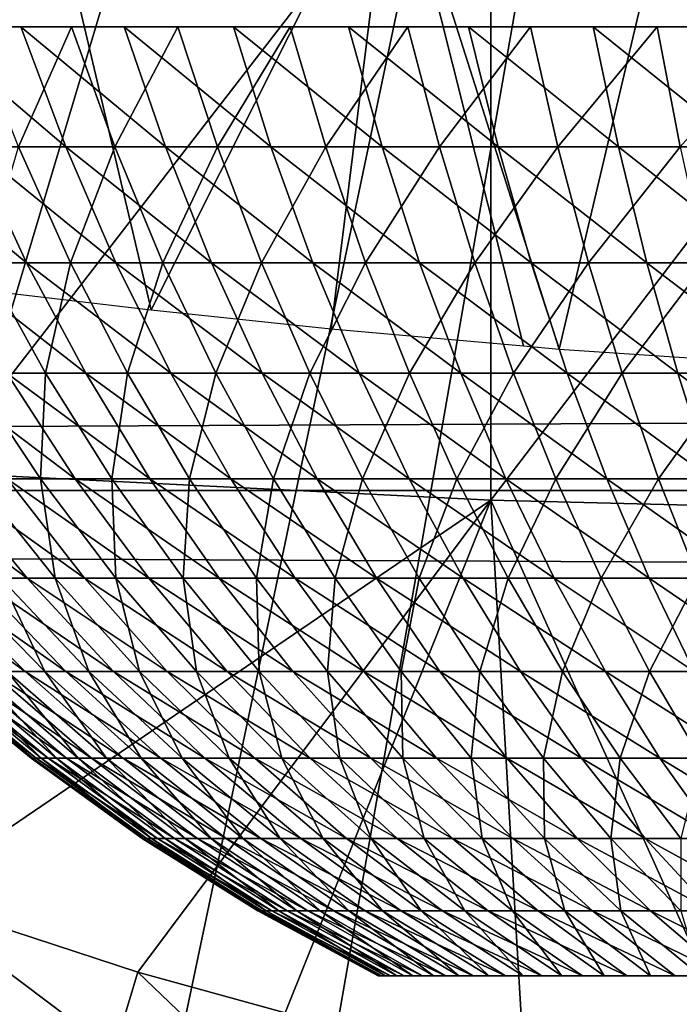
# Model space of a CAD drawing. Extents: x 0 to 458, y 0 to 1505.
# Drawn here: x 76 to 77, y 1252 to 1254 of the extents above; entities that cross this region are included whole.
import ezdxf

# ---------------------------------------------------------------- set-up
doc = ezdxf.new("R2010")
doc.units = 0
doc.header["$MEASUREMENT"] = 0
doc.layers.get('0').update_dxf_attribs({"linetype": 'CONTINUOUS'})

msp = doc.modelspace()

# ---------------------------------------------------------------- linework, layer by layer
for points in [[(76.91124, 1263.359985, 0.052415), (68.189339, 1253.625977, 0.052415), (67.353218, 1254.579956, 0.052415)], [(68.640984, 1253.160034, 0.052415), (68.189339, 1253.625977, 0.052415), (76.91124, 1263.359985, 0.052415)], [(68.640984, 1253.160034, 0.052415), (76.91124, 1263.359985, 0.052415), (68.831619, 1252.973022, 0.052415)], [(68.831619, 1252.973022, 0.052415), (76.91124, 1263.359985, 0.052415), (77.37529, 1263.035034, 0.052415)], [(68.831619, 1252.973022, 0.052415), (77.37529, 1263.035034, 0.052415), (69.498199, 1252.359009, 0.052415)], [(69.498199, 1252.359009, 0.052415), (77.37529, 1263.035034, 0.052415), (70.014374, 1251.925049, 0.052415)], [(70.187973, 1251.786987, 0.052415), (70.014374, 1251.925049, 0.052415), (77.37529, 1263.035034, 0.052415)], [(77.37529, 1263.035034, 0.052415), (70.899872, 1251.256958, 0.052415), (70.187973, 1251.786987, 0.052415)], [(77.37529, 1263.035034, 0.052415), (71.45533, 1250.883057, 0.052415), (70.899872, 1251.256958, 0.052415)], [(77.888741, 1262.796021, 0.052415), (71.45533, 1250.883057, 0.052415), (77.37529, 1263.035034, 0.052415)], [(77.888741, 1262.796021, 0.052415), (71.632828, 1250.770996, 0.052415), (71.45533, 1250.883057, 0.052415)], [(72.385788, 1250.329956, 0.052415), (71.632828, 1250.770996, 0.052415), (77.888741, 1262.796021, 0.052415)], [(77.888741, 1262.796021, 0.052415), (72.947762, 1250.036987, 0.052415), (72.385788, 1250.329956, 0.052415)], [(77.888741, 1262.796021, 0.052415), (73.947357, 1249.589966, 0.052415), (72.947762, 1250.036987, 0.052415)], [(78.435944, 1262.649048, 0.052415), (73.947357, 1249.589966, 0.052415), (77.888741, 1262.796021, 0.052415)], [(78.435944, 1262.649048, 0.052415), (74.477943, 1249.387939, 0.052415), (73.947357, 1249.589966, 0.052415)], [(75.576012, 1249.046997, 0.052415), (74.477943, 1249.387939, 0.052415), (78.435944, 1262.649048, 0.052415)], [(78.435944, 1262.649048, 0.052415), (76.034981, 1248.93396, 0.052415), (75.576012, 1249.046997, 0.052415)], [(78.435944, 1262.649048, 0.052415), (77.263191, 1248.713989, 0.052415), (76.034981, 1248.93396, 0.052415)], [(79.00029, 1262.599976, 0.052415), (77.263191, 1248.713989, 0.052415), (78.435944, 1262.649048, 0.052415)], [(79.00029, 1262.599976, 0.052415), (77.61087, 1248.672974, 0.052415), (77.263191, 1248.713989, 0.052415)], [(75.573402, 1253.571045, 38.2295), (75.736137, 1254.881958, 49.609959), (74.817993, 1255.100952, 49.60865)], [(75.520287, 1254.962036, 86.009232), (75.520287, 1253.107056, 85.269402), (76.906647, 1254.900024, 86.175179)], [(76.906647, 1254.900024, 86.175179), (75.520287, 1253.107056, 85.269402), (76.906647, 1253.037964, 85.432426)], [(76.906647, 1254.900024, 86.175179), (76.906647, 1253.037964, 85.432426), (78.301468, 1254.869019, 86.258324)], [(75.640312, 1253.562012, 38.289139), (75.736137, 1254.881958, 49.609959), (75.573402, 1253.571045, 38.2295)], [(76.058548, 1253.512939, 38.618488), (75.736137, 1254.881958, 49.609959), (75.640312, 1253.562012, 38.289139)], [(76.058548, 1253.512939, 38.618488), (76.662933, 1254.717041, 49.610958), (75.736137, 1254.881958, 49.609959)], [(78.301468, 1254.869019, 86.258324), (76.906647, 1253.037964, 85.432426), (78.301468, 1253.003052, 85.514099)], [(41.067299, 1253.062012, 77.446083), (416.933289, 1253.062012, 77.446083), (416.933289, 1254.800049, 76.63575)], [(41.067299, 1253.062012, 77.446083), (416.933289, 1254.800049, 76.63575), (41.067299, 1254.800049, 76.63575)], [(41.067299, 1254.800049, 57.583191), (416.933289, 1254.800049, 57.583191), (416.933289, 1253.062012, 56.77285)], [(41.067299, 1254.800049, 57.583191), (416.933289, 1253.062012, 56.77285), (41.067299, 1253.062012, 56.77285)], [(76.508453, 1253.465942, 38.90221), (76.662933, 1254.717041, 49.610958), (76.058548, 1253.512939, 38.618488)], [(76.988853, 1253.422974, 39.139), (76.662933, 1254.717041, 49.610958), (76.508453, 1253.465942, 38.90221)], [(77.077454, 1253.415039, 39.176041), (77.364471, 1254.630005, 49.611488), (76.662933, 1254.717041, 49.610958)], [(77.077454, 1253.415039, 39.176041), (76.662933, 1254.717041, 49.610958), (76.988853, 1253.422974, 39.139)], [(77.57708, 1253.381958, 39.349812), (77.364471, 1254.630005, 49.611488), (77.077454, 1253.415039, 39.176041)], [(77.57708, 1253.381958, 39.349812), (77.598083, 1254.608032, 49.611622), (77.364471, 1254.630005, 49.611488)], [(75.845734, 1253.920044, 27.939711), (75.733719, 1254.219971, 28.05794), (75.493408, 1254.219971, 27.81324)], [(75.845734, 1253.920044, 27.939711), (75.493408, 1254.219971, 27.81324), (75.613647, 1253.920044, 27.7034)], [(75.727547, 1253.920044, 21.395281), (75.611351, 1254.219971, 21.28117), (75.860352, 1254.219971, 21.0453)], [(75.727547, 1253.920044, 21.395281), (75.860352, 1254.219971, 21.0453), (75.96801, 1253.920044, 21.167509)], [(76.094254, 1253.920044, 28.158649), (75.991081, 1254.219971, 28.28467), (75.733719, 1254.219971, 28.05794)], [(76.094254, 1253.920044, 28.158649), (75.733719, 1254.219971, 28.05794), (75.845734, 1253.920044, 27.939711)], [(75.96801, 1253.920044, 21.167509), (75.860352, 1254.219971, 21.0453), (76.125732, 1254.219971, 20.82802)], [(75.96801, 1253.920044, 21.167509), (76.125732, 1254.219971, 20.82802), (76.224281, 1253.920044, 20.95768)], [(76.357933, 1253.920044, 28.359091), (76.264107, 1254.219971, 28.49222), (75.991081, 1254.219971, 28.28467)], [(76.357933, 1253.920044, 28.359091), (75.991081, 1254.219971, 28.28467), (76.094254, 1253.920044, 28.158649)], [(76.224281, 1253.920044, 20.95768), (76.125732, 1254.219971, 20.82802), (76.406082, 1254.219971, 20.630461)], [(76.224281, 1253.920044, 20.95768), (76.406082, 1254.219971, 20.630461), (76.495018, 1253.920044, 20.76688)], [(76.635391, 1253.920044, 28.539989), (76.551422, 1254.219971, 28.679541), (76.264107, 1254.219971, 28.49222)], [(76.635391, 1253.920044, 28.539989), (76.264107, 1254.219971, 28.49222), (76.357933, 1253.920044, 28.359091)], [(76.495018, 1253.920044, 20.76688), (76.406082, 1254.219971, 20.630461), (76.699959, 1254.219971, 20.45364)], [(76.495018, 1253.920044, 20.76688), (76.699959, 1254.219971, 20.45364), (76.778831, 1253.920044, 20.59613)], [(76.925171, 1253.920044, 28.70039), (76.851486, 1254.219971, 28.845631), (76.551422, 1254.219971, 28.679541)], [(76.925171, 1253.920044, 28.70039), (76.551422, 1254.219971, 28.679541), (76.635391, 1253.920044, 28.539989)], [(76.778831, 1253.920044, 20.59613), (76.699959, 1254.219971, 20.45364), (77.005829, 1254.219971, 20.298479)], [(76.778831, 1253.920044, 20.59613), (77.005829, 1254.219971, 20.298479), (77.074211, 1253.920044, 20.446289)], [(77.225769, 1253.920044, 28.83946), (77.162758, 1254.219971, 28.989639), (76.851486, 1254.219971, 28.845631)], [(77.225769, 1253.920044, 28.83946), (76.851486, 1254.219971, 28.845631), (76.925171, 1253.920044, 28.70039)], [(77.074211, 1253.920044, 20.446289), (77.005829, 1254.219971, 20.298479), (77.322098, 1254.219971, 20.1658)], [(77.074211, 1253.920044, 20.446289), (77.322098, 1254.219971, 20.1658), (77.379639, 1253.920044, 20.318159)], [(77.535606, 1253.920044, 28.95648), (77.48362, 1254.219971, 29.110821), (77.162758, 1254.219971, 28.989639)], [(77.535606, 1253.920044, 28.95648), (77.162758, 1254.219971, 28.989639), (77.225769, 1253.920044, 28.83946)], [(77.379639, 1253.920044, 20.318159), (77.322098, 1254.219971, 20.1658), (77.647118, 1254.219971, 20.05629)], [(75.747849, 1253.630981, 27.58079), (75.613647, 1253.920044, 27.7034), (75.399223, 1253.920044, 27.45096)], [(75.747849, 1253.630981, 27.58079), (75.399223, 1253.920044, 27.45096), (75.541931, 1253.630981, 27.33836)], [(75.970741, 1253.630981, 27.807739), (75.845734, 1253.920044, 27.939711), (75.613647, 1253.920044, 27.7034)], [(75.970741, 1253.630981, 27.807739), (75.613647, 1253.920044, 27.7034), (75.747849, 1253.630981, 27.58079)], [(75.6427, 1253.630981, 21.75749), (75.727547, 1253.920044, 21.395281), (75.857246, 1253.630981, 21.52265)], [(75.857246, 1253.630981, 21.52265), (75.727547, 1253.920044, 21.395281), (75.96801, 1253.920044, 21.167509)], [(76.209412, 1253.630981, 28.018009), (76.094254, 1253.920044, 28.158649), (75.845734, 1253.920044, 27.939711)], [(76.209412, 1253.630981, 28.018009), (75.845734, 1253.920044, 27.939711), (75.970741, 1253.630981, 27.807739)], [(75.857246, 1253.630981, 21.52265), (75.96801, 1253.920044, 21.167509), (76.088181, 1253.630981, 21.3039)], [(76.088181, 1253.630981, 21.3039), (75.96801, 1253.920044, 21.167509), (76.224281, 1253.920044, 20.95768)], [(76.088181, 1253.630981, 21.3039), (76.224281, 1253.920044, 20.95768), (76.334282, 1253.630981, 21.10239)], [(76.462639, 1253.630981, 28.21051), (76.357933, 1253.920044, 28.359091), (76.094254, 1253.920044, 28.158649)], [(76.462639, 1253.630981, 28.21051), (76.094254, 1253.920044, 28.158649), (76.209412, 1253.630981, 28.018009)], [(76.334282, 1253.630981, 21.10239), (76.224281, 1253.920044, 20.95768), (76.495018, 1253.920044, 20.76688)], [(76.334282, 1253.630981, 21.10239), (76.495018, 1253.920044, 20.76688), (76.594307, 1253.630981, 20.919161)], [(76.729103, 1253.630981, 28.38423), (76.635391, 1253.920044, 28.539989), (76.357933, 1253.920044, 28.359091)], [(76.729103, 1253.630981, 28.38423), (76.357933, 1253.920044, 28.359091), (76.462639, 1253.630981, 28.21051)], [(76.594307, 1253.630981, 20.919161), (76.495018, 1253.920044, 20.76688), (76.778831, 1253.920044, 20.59613)], [(76.594307, 1253.630981, 20.919161), (76.778831, 1253.920044, 20.59613), (76.866867, 1253.630981, 20.755159)], [(77.007401, 1253.630981, 28.53828), (76.925171, 1253.920044, 28.70039), (76.635391, 1253.920044, 28.539989)], [(77.007401, 1253.630981, 28.53828), (76.635391, 1253.920044, 28.539989), (76.729103, 1253.630981, 28.38423)], [(76.866867, 1253.630981, 20.755159), (76.778831, 1253.920044, 20.59613), (77.074211, 1253.920044, 20.446289)], [(76.866867, 1253.630981, 20.755159), (77.074211, 1253.920044, 20.446289), (77.150543, 1253.630981, 20.611271)], [(77.296089, 1253.630981, 28.671841), (77.225769, 1253.920044, 28.83946), (76.925171, 1253.920044, 28.70039)], [(77.296089, 1253.630981, 28.671841), (76.925171, 1253.920044, 28.70039), (77.007401, 1253.630981, 28.53828)], [(77.150543, 1253.630981, 20.611271), (77.074211, 1253.920044, 20.446289), (77.379639, 1253.920044, 20.318159)], [(77.150543, 1253.630981, 20.611271), (77.379639, 1253.920044, 20.318159), (77.443848, 1253.630981, 20.488211)], [(77.593651, 1253.630981, 28.78422), (77.535606, 1253.920044, 28.95648), (77.225769, 1253.920044, 28.83946)], [(77.593651, 1253.630981, 28.78422), (77.225769, 1253.920044, 28.83946), (77.296089, 1253.630981, 28.671841)], [(75.89547, 1253.35498, 27.44594), (75.747849, 1253.630981, 27.58079), (75.541931, 1253.630981, 27.33836)], [(75.89547, 1253.35498, 27.44594), (75.541931, 1253.630981, 27.33836), (75.698883, 1253.35498, 27.2145)], [(75.606987, 1253.35498, 22.125311), (75.6427, 1253.630981, 21.75749), (75.795082, 1253.35498, 21.88693)], [(75.795082, 1253.35498, 21.88693), (75.6427, 1253.630981, 21.75749), (75.857246, 1253.630981, 21.52265)], [(76.108231, 1253.35498, 27.66258), (75.970741, 1253.630981, 27.807739), (75.747849, 1253.630981, 27.58079)], [(76.108231, 1253.35498, 27.66258), (75.747849, 1253.630981, 27.58079), (75.89547, 1253.35498, 27.44594)], [(75.795082, 1253.35498, 21.88693), (75.857246, 1253.630981, 21.52265), (75.999901, 1253.35498, 21.66275)], [(75.999901, 1253.35498, 21.66275), (75.857246, 1253.630981, 21.52265), (76.088181, 1253.630981, 21.3039)], [(76.33609, 1253.35498, 27.86331), (76.209412, 1253.630981, 28.018009), (75.970741, 1253.630981, 27.807739)], [(76.33609, 1253.35498, 27.86331), (75.970741, 1253.630981, 27.807739), (76.108231, 1253.35498, 27.66258)], [(75.999901, 1253.35498, 21.66275), (76.088181, 1253.630981, 21.3039), (76.220352, 1253.35498, 21.45393)], [(76.220352, 1253.35498, 21.45393), (76.088181, 1253.630981, 21.3039), (76.334282, 1253.630981, 21.10239)], [(76.577812, 1253.35498, 28.04707), (76.462639, 1253.630981, 28.21051), (76.209412, 1253.630981, 28.018009)], [(76.577812, 1253.35498, 28.04707), (76.209412, 1253.630981, 28.018009), (76.33609, 1253.35498, 27.86331)], [(76.220352, 1253.35498, 21.45393), (76.334282, 1253.630981, 21.10239), (76.455299, 1253.35498, 21.26156)], [(76.455299, 1253.35498, 21.26156), (76.334282, 1253.630981, 21.10239), (76.594307, 1253.630981, 20.919161)], [(76.455299, 1253.35498, 21.26156), (76.594307, 1253.630981, 20.919161), (76.703499, 1253.35498, 21.086639)], [(76.832176, 1253.35498, 28.21291), (76.729103, 1253.630981, 28.38423), (76.462639, 1253.630981, 28.21051)], [(76.832176, 1253.35498, 28.21291), (76.462639, 1253.630981, 28.21051), (76.577812, 1253.35498, 28.04707)], [(76.703499, 1253.35498, 21.086639), (76.594307, 1253.630981, 20.919161), (76.866867, 1253.630981, 20.755159)], [(76.703499, 1253.35498, 21.086639), (76.866867, 1253.630981, 20.755159), (76.963692, 1253.35498, 20.930099)], [(77.097847, 1253.35498, 28.359961), (77.007401, 1253.630981, 28.53828), (76.729103, 1253.630981, 28.38423)], [(77.097847, 1253.35498, 28.359961), (76.729103, 1253.630981, 28.38423), (76.832176, 1253.35498, 28.21291)], [(76.963692, 1253.35498, 20.930099), (76.866867, 1253.630981, 20.755159), (77.150543, 1253.630981, 20.611271)], [(76.963692, 1253.35498, 20.930099), (77.150543, 1253.630981, 20.611271), (77.234489, 1253.35498, 20.79273)], [(77.373428, 1253.35498, 28.487459), (77.296089, 1253.630981, 28.671841), (77.007401, 1253.630981, 28.53828)], [(77.373428, 1253.35498, 28.487459), (77.007401, 1253.630981, 28.53828), (77.097847, 1253.35498, 28.359961)], [(77.234489, 1253.35498, 20.79273), (77.150543, 1253.630981, 20.611271), (77.443848, 1253.630981, 20.488211)], [(77.234489, 1253.35498, 20.79273), (77.443848, 1253.630981, 20.488211), (77.514503, 1253.35498, 20.675261)], [(77.657509, 1253.35498, 28.594749), (77.593651, 1253.630981, 28.78422), (77.296089, 1253.630981, 28.671841)], [(77.657509, 1253.35498, 28.594749), (77.296089, 1253.630981, 28.671841), (77.373428, 1253.35498, 28.487459)], [(75.869461, 1253.090942, 27.07991), (75.698883, 1253.35498, 27.2145), (75.519524, 1253.35498, 26.96949)], [(75.869461, 1253.090942, 27.07991), (75.519524, 1253.35498, 26.96949), (75.699364, 1253.090942, 26.847561)], [(75.620712, 1253.090942, 22.492001), (75.606987, 1253.35498, 22.125311), (75.78231, 1253.090942, 22.25366)], [(75.78231, 1253.090942, 22.25366), (75.606987, 1253.35498, 22.125311), (75.795082, 1253.35498, 21.88693)], [(76.055878, 1253.090942, 27.299391), (75.89547, 1253.35498, 27.44594), (75.698883, 1253.35498, 27.2145)], [(76.055878, 1253.090942, 27.299391), (75.698883, 1253.35498, 27.2145), (75.869461, 1253.090942, 27.07991)], [(75.78231, 1253.090942, 22.25366), (75.795082, 1253.35498, 21.88693), (75.960701, 1253.090942, 22.027599)], [(75.960701, 1253.090942, 22.027599), (75.795082, 1253.35498, 21.88693), (75.999901, 1253.35498, 21.66275)], [(76.25766, 1253.090942, 27.504841), (76.108231, 1253.35498, 27.66258), (75.89547, 1253.35498, 27.44594)], [(76.25766, 1253.090942, 27.504841), (75.89547, 1253.35498, 27.44594), (76.055878, 1253.090942, 27.299391)], [(75.960701, 1253.090942, 22.027599), (75.999901, 1253.35498, 21.66275), (76.154922, 1253.090942, 21.815001)], [(76.154922, 1253.090942, 21.815001), (75.999901, 1253.35498, 21.66275), (76.220352, 1253.35498, 21.45393)], [(76.473732, 1253.090942, 27.69519), (76.33609, 1253.35498, 27.86331), (76.108231, 1253.35498, 27.66258)], [(76.473732, 1253.090942, 27.69519), (76.108231, 1253.35498, 27.66258), (76.25766, 1253.090942, 27.504841)], [(76.154922, 1253.090942, 21.815001), (76.220352, 1253.35498, 21.45393), (76.363983, 1253.090942, 21.61697)], [(76.363983, 1253.090942, 21.61697), (76.220352, 1253.35498, 21.45393), (76.455299, 1253.35498, 21.26156)], [(76.70298, 1253.090942, 27.869459), (76.577812, 1253.35498, 28.04707), (76.33609, 1253.35498, 27.86331)], [(76.70298, 1253.090942, 27.869459), (76.33609, 1253.35498, 27.86331), (76.473732, 1253.090942, 27.69519)], [(76.363983, 1253.090942, 21.61697), (76.455299, 1253.35498, 21.26156), (76.586777, 1253.090942, 21.43453)], [(76.586777, 1253.090942, 21.43453), (76.455299, 1253.35498, 21.26156), (76.703499, 1253.35498, 21.086639)], [(76.944199, 1253.090942, 28.02673), (76.832176, 1253.35498, 28.21291), (76.577812, 1253.35498, 28.04707)], [(76.944199, 1253.090942, 28.02673), (76.577812, 1253.35498, 28.04707), (76.70298, 1253.090942, 27.869459)], [(76.586777, 1253.090942, 21.43453), (76.703499, 1253.35498, 21.086639), (76.822159, 1253.090942, 21.26866)], [(76.822159, 1253.090942, 21.26866), (76.703499, 1253.35498, 21.086639), (76.963692, 1253.35498, 20.930099)], [(76.822159, 1253.090942, 21.26866), (76.963692, 1253.35498, 20.930099), (77.068909, 1253.090942, 21.120199)], [(77.196136, 1253.090942, 28.166189), (77.097847, 1253.35498, 28.359961), (76.832176, 1253.35498, 28.21291)], [(77.196136, 1253.090942, 28.166189), (76.832176, 1253.35498, 28.21291), (76.944199, 1253.090942, 28.02673)], [(77.068909, 1253.090942, 21.120199), (76.963692, 1253.35498, 20.930099), (77.234489, 1253.35498, 20.79273)], [(77.068909, 1253.090942, 21.120199), (77.234489, 1253.35498, 20.79273), (77.325722, 1253.090942, 20.989929)], [(77.457489, 1253.090942, 28.2871), (77.373428, 1253.35498, 28.487459), (77.097847, 1253.35498, 28.359961)], [(77.457489, 1253.090942, 28.2871), (77.097847, 1253.35498, 28.359961), (77.196136, 1253.090942, 28.166189)], [(77.325722, 1253.090942, 20.989929), (77.234489, 1253.35498, 20.79273), (77.514503, 1253.35498, 20.675261)], [(77.325722, 1253.090942, 20.989929), (77.514503, 1253.35498, 20.675261), (77.59127, 1253.090942, 20.878531)], [(77.726891, 1253.090942, 28.38884), (77.657509, 1253.35498, 28.594749), (77.373428, 1253.35498, 28.487459)], [(77.726891, 1253.090942, 28.38884), (77.373428, 1253.35498, 28.487459), (77.457489, 1253.090942, 28.2871)], [(75.520287, 1253.107056, 85.269402), (75.451553, 1252.046997, 84.790207), (76.906647, 1253.037964, 85.432426)], [(75.748878, 1252.843018, 26.48667), (75.411591, 1253.090942, 26.349119), (75.621902, 1252.843018, 26.247169)], [(75.748878, 1252.843018, 26.48667), (75.546471, 1253.090942, 26.603531), (75.411591, 1253.090942, 26.349119)], [(75.892807, 1252.843018, 26.7164), (75.699364, 1253.090942, 26.847561), (75.546471, 1253.090942, 26.603531)], [(75.892807, 1252.843018, 26.7164), (75.546471, 1253.090942, 26.603531), (75.748878, 1252.843018, 26.48667)], [(75.683243, 1252.843018, 22.85087), (75.620712, 1253.090942, 22.492001), (75.818779, 1252.843018, 22.6161)], [(75.818779, 1252.843018, 22.6161), (75.620712, 1253.090942, 22.492001), (75.78231, 1253.090942, 22.25366)], [(76.052948, 1252.843018, 26.935129), (75.869461, 1253.090942, 27.07991), (75.699364, 1253.090942, 26.847561)], [(76.052948, 1252.843018, 26.935129), (75.699364, 1253.090942, 26.847561), (75.892807, 1252.843018, 26.7164)], [(75.818779, 1252.843018, 22.6161), (75.78231, 1253.090942, 22.25366), (75.970901, 1252.843018, 22.39172)], [(75.970901, 1252.843018, 22.39172), (75.78231, 1253.090942, 22.25366), (75.960701, 1253.090942, 22.027599)], [(76.228439, 1252.843018, 27.141741), (76.055878, 1253.090942, 27.299391), (75.869461, 1253.090942, 27.07991)], [(76.228439, 1252.843018, 27.141741), (75.869461, 1253.090942, 27.07991), (76.052948, 1252.843018, 26.935129)], [(75.970901, 1252.843018, 22.39172), (75.960701, 1253.090942, 22.027599), (76.138817, 1252.843018, 22.178909)], [(76.138817, 1252.843018, 22.178909), (75.960701, 1253.090942, 22.027599), (76.154922, 1253.090942, 21.815001)], [(76.418381, 1252.843018, 27.33515), (76.25766, 1253.090942, 27.504841), (76.055878, 1253.090942, 27.299391)], [(76.418381, 1252.843018, 27.33515), (76.055878, 1253.090942, 27.299391), (76.228439, 1252.843018, 27.141741)], [(76.138817, 1252.843018, 22.178909), (76.154922, 1253.090942, 21.815001), (76.321678, 1252.843018, 21.978769)], [(76.321678, 1252.843018, 21.978769), (76.154922, 1253.090942, 21.815001), (76.363983, 1253.090942, 21.61697)], [(76.621803, 1252.843018, 27.514351), (76.473732, 1253.090942, 27.69519), (76.25766, 1253.090942, 27.504841)], [(76.621803, 1252.843018, 27.514351), (76.25766, 1253.090942, 27.504841), (76.418381, 1252.843018, 27.33515)], [(76.321678, 1252.843018, 21.978769), (76.363983, 1253.090942, 21.61697), (76.518478, 1252.843018, 21.792339)], [(76.518478, 1252.843018, 21.792339), (76.363983, 1253.090942, 21.61697), (76.586777, 1253.090942, 21.43453)], [(76.837608, 1252.843018, 27.67841), (76.70298, 1253.090942, 27.869459), (76.473732, 1253.090942, 27.69519)], [(76.837608, 1252.843018, 27.67841), (76.473732, 1253.090942, 27.69519), (76.621803, 1252.843018, 27.514351)], [(76.518478, 1252.843018, 21.792339), (76.586777, 1253.090942, 21.43453), (76.728218, 1252.843018, 21.6206)], [(76.728218, 1252.843018, 21.6206), (76.586777, 1253.090942, 21.43453), (76.822159, 1253.090942, 21.26866)], [(77.06469, 1252.843018, 27.82646), (76.944199, 1253.090942, 28.02673), (76.70298, 1253.090942, 27.869459)], [(77.06469, 1252.843018, 27.82646), (76.70298, 1253.090942, 27.869459), (76.837608, 1252.843018, 27.67841)], [(76.728218, 1252.843018, 21.6206), (76.822159, 1253.090942, 21.26866), (76.949821, 1252.843018, 21.464439)], [(76.949821, 1252.843018, 21.464439), (76.822159, 1253.090942, 21.26866), (77.068909, 1253.090942, 21.120199)], [(77.301872, 1252.843018, 27.957741), (77.196136, 1253.090942, 28.166189), (76.944199, 1253.090942, 28.02673)], [(77.301872, 1252.843018, 27.957741), (76.944199, 1253.090942, 28.02673), (77.06469, 1252.843018, 27.82646)], [(76.949821, 1252.843018, 21.464439), (77.068909, 1253.090942, 21.120199), (77.182098, 1252.843018, 21.32469)], [(77.182098, 1252.843018, 21.32469), (77.068909, 1253.090942, 21.120199), (77.325722, 1253.090942, 20.989929)], [(77.182098, 1252.843018, 21.32469), (77.325722, 1253.090942, 20.989929), (77.423859, 1252.843018, 21.202049)], [(77.547913, 1252.843018, 28.071569), (77.457489, 1253.090942, 28.2871), (77.196136, 1253.090942, 28.166189)], [(77.547913, 1252.843018, 28.071569), (77.196136, 1253.090942, 28.166189), (77.301872, 1252.843018, 27.957741)], [(77.423859, 1252.843018, 21.202049), (77.325722, 1253.090942, 20.989929), (77.59127, 1253.090942, 20.878531)], [(41.067299, 1251.209961, 77.942352), (416.933289, 1251.209961, 77.942352), (416.933289, 1253.062012, 77.446083)], [(41.067299, 1251.209961, 77.942352), (416.933289, 1253.062012, 77.446083), (41.067299, 1253.062012, 77.446083)], [(41.067299, 1253.062012, 56.77285), (416.933289, 1253.062012, 56.77285), (416.933289, 1251.209961, 56.276581)], [(41.067299, 1253.062012, 56.77285), (416.933289, 1251.209961, 56.276581), (41.067299, 1251.209961, 56.276581)], [(76.906647, 1253.037964, 85.432426), (75.451553, 1252.046997, 84.790207), (76.025169, 1251.859009, 84.798607)], [(76.025169, 1251.859009, 84.798607), (76.3936, 1251.756958, 84.803497), (76.906647, 1253.037964, 85.432426)], [(76.906647, 1253.037964, 85.432426), (76.3936, 1251.756958, 84.803497), (76.990051, 1251.621948, 84.810333)], [(76.906647, 1253.037964, 85.432426), (77.589531, 1251.522949, 84.81562), (78.301468, 1253.003052, 85.514099)], [(76.906647, 1253.037964, 85.432426), (76.990051, 1251.621948, 84.810333), (77.589531, 1251.522949, 84.81562)], [(75.744049, 1252.609985, 25.906879), (75.512543, 1252.843018, 25.999121), (75.421349, 1252.843018, 25.74383)], [(75.744049, 1252.609985, 25.906879), (75.421349, 1252.843018, 25.74383), (75.65892, 1252.609985, 25.66853)], [(75.846153, 1252.609985, 26.13846), (75.621902, 1252.843018, 26.247169), (75.512543, 1252.843018, 25.999121)], [(75.846153, 1252.609985, 26.13846), (75.512543, 1252.843018, 25.999121), (75.744049, 1252.609985, 25.906879)], [(75.699333, 1252.609985, 23.43046), (75.56498, 1252.843018, 23.094801), (75.792999, 1252.609985, 23.195339)], [(75.792999, 1252.609985, 23.195339), (75.56498, 1252.843018, 23.094801), (75.683243, 1252.843018, 22.85087)], [(75.964699, 1252.609985, 26.36207), (75.621902, 1252.843018, 26.247169), (75.846153, 1252.609985, 26.13846)], [(75.964699, 1252.609985, 26.36207), (75.748878, 1252.843018, 26.48667), (75.621902, 1252.843018, 26.247169)], [(75.792999, 1252.609985, 23.195339), (75.683243, 1252.843018, 22.85087), (75.903397, 1252.609985, 22.9676)], [(75.903397, 1252.609985, 22.9676), (75.683243, 1252.843018, 22.85087), (75.818779, 1252.843018, 22.6161)], [(76.099083, 1252.609985, 26.57655), (75.892807, 1252.843018, 26.7164), (75.748878, 1252.843018, 26.48667)], [(76.099083, 1252.609985, 26.57655), (75.748878, 1252.843018, 26.48667), (75.964699, 1252.609985, 26.36207)], [(75.903397, 1252.609985, 22.9676), (75.818779, 1252.843018, 22.6161), (76.029961, 1252.609985, 22.748409)], [(76.029961, 1252.609985, 22.748409), (75.818779, 1252.843018, 22.6161), (75.970901, 1252.843018, 22.39172)], [(76.248589, 1252.609985, 26.78076), (76.052948, 1252.843018, 26.935129), (75.892807, 1252.843018, 26.7164)], [(76.248589, 1252.609985, 26.78076), (75.892807, 1252.843018, 26.7164), (76.099083, 1252.609985, 26.57655)], [(76.029961, 1252.609985, 22.748409), (75.970901, 1252.843018, 22.39172), (76.171982, 1252.609985, 22.538931)], [(76.171982, 1252.609985, 22.538931), (75.970901, 1252.843018, 22.39172), (76.138817, 1252.843018, 22.178909)], [(76.412422, 1252.609985, 26.97366), (76.228439, 1252.843018, 27.141741), (76.052948, 1252.843018, 26.935129)], [(76.412422, 1252.609985, 26.97366), (76.052948, 1252.843018, 26.935129), (76.248589, 1252.609985, 26.78076)], [(76.171982, 1252.609985, 22.538931), (76.138817, 1252.843018, 22.178909), (76.328773, 1252.609985, 22.34024)], [(76.328773, 1252.609985, 22.34024), (76.138817, 1252.843018, 22.178909), (76.321678, 1252.843018, 21.978769)], [(76.58976, 1252.609985, 27.15423), (76.418381, 1252.843018, 27.33515), (76.228439, 1252.843018, 27.141741)], [(76.58976, 1252.609985, 27.15423), (76.228439, 1252.843018, 27.141741), (76.412422, 1252.609985, 26.97366)], [(76.328773, 1252.609985, 22.34024), (76.321678, 1252.843018, 21.978769), (76.499458, 1252.609985, 22.153379)], [(76.499458, 1252.609985, 22.153379), (76.321678, 1252.843018, 21.978769), (76.518478, 1252.843018, 21.792339)], [(76.779678, 1252.609985, 27.321541), (76.621803, 1252.843018, 27.514351), (76.418381, 1252.843018, 27.33515)], [(76.779678, 1252.609985, 27.321541), (76.418381, 1252.843018, 27.33515), (76.58976, 1252.609985, 27.15423)], [(76.499458, 1252.609985, 22.153379), (76.518478, 1252.843018, 21.792339), (76.683212, 1252.609985, 21.97933)], [(76.683212, 1252.609985, 21.97933), (76.518478, 1252.843018, 21.792339), (76.728218, 1252.843018, 21.6206)], [(76.981163, 1252.609985, 27.474701), (76.837608, 1252.843018, 27.67841), (76.621803, 1252.843018, 27.514351)], [(76.981163, 1252.609985, 27.474701), (76.621803, 1252.843018, 27.514351), (76.779678, 1252.609985, 27.321541)], [(76.683212, 1252.609985, 21.97933), (76.728218, 1252.843018, 21.6206), (76.879044, 1252.609985, 21.818991)], [(76.879044, 1252.609985, 21.818991), (76.728218, 1252.843018, 21.6206), (76.949821, 1252.843018, 21.464439)], [(77.193169, 1252.609985, 27.61293), (77.06469, 1252.843018, 27.82646), (76.837608, 1252.843018, 27.67841)], [(77.193169, 1252.609985, 27.61293), (76.837608, 1252.843018, 27.67841), (76.981163, 1252.609985, 27.474701)], [(76.879044, 1252.609985, 21.818991), (76.949821, 1252.843018, 21.464439), (77.08593, 1252.609985, 21.673201)], [(77.08593, 1252.609985, 21.673201), (76.949821, 1252.843018, 21.464439), (77.182098, 1252.843018, 21.32469)], [(77.414619, 1252.609985, 27.7355), (77.301872, 1252.843018, 27.957741), (77.06469, 1252.843018, 27.82646)], [(77.414619, 1252.609985, 27.7355), (77.06469, 1252.843018, 27.82646), (77.193169, 1252.609985, 27.61293)], [(77.08593, 1252.609985, 21.673201), (77.182098, 1252.843018, 21.32469), (77.30278, 1252.609985, 21.542721)], [(77.30278, 1252.609985, 21.542721), (77.182098, 1252.843018, 21.32469), (77.423859, 1252.843018, 21.202049)], [(77.644318, 1252.609985, 27.84177), (77.547913, 1252.843018, 28.071569), (77.301872, 1252.843018, 27.957741)], [(77.644318, 1252.609985, 27.84177), (77.301872, 1252.843018, 27.957741), (77.414619, 1252.609985, 27.7355)], [(77.30278, 1252.609985, 21.542721), (77.423859, 1252.843018, 21.202049), (77.528511, 1252.609985, 21.428221)], [(75.771942, 1252.392944, 24.901699), (75.509369, 1252.609985, 24.92547), (75.495659, 1252.609985, 24.67275)], [(75.771942, 1252.392944, 24.901699), (75.495659, 1252.609985, 24.67275), (75.759277, 1252.392944, 24.66799)], [(75.759277, 1252.392944, 24.66799), (75.495659, 1252.609985, 24.67275), (75.500229, 1252.609985, 24.419701)], [(75.759277, 1252.392944, 24.66799), (75.500229, 1252.609985, 24.419701), (75.763512, 1252.392944, 24.433969)], [(75.763512, 1252.392944, 24.433969), (75.500229, 1252.609985, 24.419701), (75.523048, 1252.609985, 24.167629)], [(75.801453, 1252.392944, 25.13389), (75.541267, 1252.609985, 25.17654), (75.509369, 1252.609985, 24.92547)], [(75.801453, 1252.392944, 25.13389), (75.509369, 1252.609985, 24.92547), (75.771942, 1252.392944, 24.901699)], [(75.763512, 1252.392944, 24.433969), (75.523048, 1252.609985, 24.167629), (75.784607, 1252.392944, 24.200871)], [(75.784607, 1252.392944, 24.200871), (75.523048, 1252.609985, 24.167629), (75.564003, 1252.609985, 23.917879)], [(75.847633, 1252.392944, 25.36334), (75.591209, 1252.609985, 25.42466), (75.541267, 1252.609985, 25.17654)], [(75.847633, 1252.392944, 25.36334), (75.541267, 1252.609985, 25.17654), (75.801453, 1252.392944, 25.13389)], [(75.784607, 1252.392944, 24.200871), (75.564003, 1252.609985, 23.917879), (75.822472, 1252.392944, 23.9699)], [(75.822472, 1252.392944, 23.9699), (75.564003, 1252.609985, 23.917879), (75.622864, 1252.609985, 23.671721)], [(75.910263, 1252.392944, 25.588869), (75.65892, 1252.609985, 25.66853), (75.591209, 1252.609985, 25.42466)], [(75.910263, 1252.392944, 25.588869), (75.591209, 1252.609985, 25.42466), (75.847633, 1252.392944, 25.36334)], [(75.822472, 1252.392944, 23.9699), (75.622864, 1252.609985, 23.671721), (75.876907, 1252.392944, 23.74226)], [(75.876907, 1252.392944, 23.74226), (75.622864, 1252.609985, 23.671721), (75.699333, 1252.609985, 23.43046)], [(75.988983, 1252.392944, 25.80929), (75.744049, 1252.609985, 25.906879), (75.65892, 1252.609985, 25.66853)], [(75.988983, 1252.392944, 25.80929), (75.65892, 1252.609985, 25.66853), (75.910263, 1252.392944, 25.588869)], [(75.876907, 1252.392944, 23.74226), (75.699333, 1252.609985, 23.43046), (75.947632, 1252.392944, 23.51914)], [(75.947632, 1252.392944, 23.51914), (75.699333, 1252.609985, 23.43046), (75.792999, 1252.609985, 23.195339)], [(76.083412, 1252.392944, 26.023451), (75.846153, 1252.609985, 26.13846), (75.744049, 1252.609985, 25.906879)], [(76.083412, 1252.392944, 26.023451), (75.744049, 1252.609985, 25.906879), (75.988983, 1252.392944, 25.80929)], [(75.947632, 1252.392944, 23.51914), (75.792999, 1252.609985, 23.195339), (76.034248, 1252.392944, 23.30171)], [(76.034248, 1252.392944, 23.30171), (75.792999, 1252.609985, 23.195339), (75.903397, 1252.609985, 22.9676)], [(76.193031, 1252.392944, 26.23024), (75.846153, 1252.609985, 26.13846), (76.083412, 1252.392944, 26.023451)], [(76.193031, 1252.392944, 26.23024), (75.964699, 1252.609985, 26.36207), (75.846153, 1252.609985, 26.13846)], [(76.034248, 1252.392944, 23.30171), (75.903397, 1252.609985, 22.9676), (76.136353, 1252.392944, 23.091101)], [(76.136353, 1252.392944, 23.091101), (75.903397, 1252.609985, 22.9676), (76.029961, 1252.609985, 22.748409)], [(76.317307, 1252.392944, 26.428579), (76.099083, 1252.609985, 26.57655), (75.964699, 1252.609985, 26.36207)], [(76.317307, 1252.392944, 26.428579), (75.964699, 1252.609985, 26.36207), (76.193031, 1252.392944, 26.23024)], [(76.136353, 1252.392944, 23.091101), (76.029961, 1252.609985, 22.748409), (76.25338, 1252.392944, 22.888399)], [(76.25338, 1252.392944, 22.888399), (76.029961, 1252.609985, 22.748409), (76.171982, 1252.609985, 22.538931)], [(76.455559, 1252.392944, 26.617439), (76.248589, 1252.609985, 26.78076), (76.099083, 1252.609985, 26.57655)], [(76.455559, 1252.392944, 26.617439), (76.099083, 1252.609985, 26.57655), (76.317307, 1252.392944, 26.428579)], [(76.25338, 1252.392944, 22.888399), (76.171982, 1252.609985, 22.538931), (76.38472, 1252.392944, 22.69467)], [(76.38472, 1252.392944, 22.69467), (76.171982, 1252.609985, 22.538931), (76.328773, 1252.609985, 22.34024)], [(76.607094, 1252.392944, 26.79583), (76.412422, 1252.609985, 26.97366), (76.248589, 1252.609985, 26.78076)], [(76.607094, 1252.392944, 26.79583), (76.248589, 1252.609985, 26.78076), (76.455559, 1252.392944, 26.617439)], [(76.38472, 1252.392944, 22.69467), (76.328773, 1252.609985, 22.34024), (76.529709, 1252.392944, 22.510929)], [(76.529709, 1252.392944, 22.510929), (76.328773, 1252.609985, 22.34024), (76.499458, 1252.609985, 22.153379)], [(76.77108, 1252.392944, 26.96282), (76.58976, 1252.609985, 27.15423), (76.412422, 1252.609985, 26.97366)], [(76.77108, 1252.392944, 26.96282), (76.412422, 1252.609985, 26.97366), (76.607094, 1252.392944, 26.79583)], [(76.529709, 1252.392944, 22.510929), (76.499458, 1252.609985, 22.153379), (76.687569, 1252.392944, 22.338131)], [(76.687569, 1252.392944, 22.338131), (76.499458, 1252.609985, 22.153379), (76.683212, 1252.609985, 21.97933)], [(76.946709, 1252.392944, 27.11754), (76.779678, 1252.609985, 27.321541), (76.58976, 1252.609985, 27.15423)], [(76.946709, 1252.392944, 27.11754), (76.58976, 1252.609985, 27.15423), (76.77108, 1252.392944, 26.96282)], [(76.687569, 1252.392944, 22.338131), (76.683212, 1252.609985, 21.97933), (76.857513, 1252.392944, 22.17717)], [(76.857513, 1252.392944, 22.17717), (76.683212, 1252.609985, 21.97933), (76.879044, 1252.609985, 21.818991)], [(77.133041, 1252.392944, 27.25918), (76.981163, 1252.609985, 27.474701), (76.779678, 1252.609985, 27.321541)], [(77.133041, 1252.392944, 27.25918), (76.779678, 1252.609985, 27.321541), (76.946709, 1252.392944, 27.11754)], [(76.857513, 1252.392944, 22.17717), (76.879044, 1252.609985, 21.818991), (77.038597, 1252.392944, 22.028891)], [(77.038597, 1252.392944, 22.028891), (76.879044, 1252.609985, 21.818991), (77.08593, 1252.609985, 21.673201)], [(77.329102, 1252.392944, 27.387011), (77.193169, 1252.609985, 27.61293), (76.981163, 1252.609985, 27.474701)], [(77.329102, 1252.392944, 27.387011), (76.981163, 1252.609985, 27.474701), (77.133041, 1252.392944, 27.25918)], [(77.038597, 1252.392944, 22.028891), (77.08593, 1252.609985, 21.673201), (77.229919, 1252.392944, 21.89406)], [(77.229919, 1252.392944, 21.89406), (77.08593, 1252.609985, 21.673201), (77.30278, 1252.609985, 21.542721)], [(77.53389, 1252.392944, 27.50036), (77.414619, 1252.609985, 27.7355), (77.193169, 1252.609985, 27.61293)], [(77.53389, 1252.392944, 27.50036), (77.193169, 1252.609985, 27.61293), (77.329102, 1252.392944, 27.387011)], [(77.229919, 1252.392944, 21.89406), (77.30278, 1252.609985, 21.542721), (77.430473, 1252.392944, 21.77339)], [(77.430473, 1252.392944, 21.77339), (77.30278, 1252.609985, 21.542721), (77.528511, 1252.609985, 21.428221)], [(76.047852, 1252.192993, 24.87673), (75.771942, 1252.392944, 24.901699), (75.759277, 1252.392944, 24.66799)], [(76.047852, 1252.192993, 24.87673), (75.759277, 1252.392944, 24.66799), (76.036263, 1252.192993, 24.662991)], [(76.036263, 1252.192993, 24.662991), (75.759277, 1252.392944, 24.66799), (75.763512, 1252.392944, 24.433969)], [(76.036263, 1252.192993, 24.662991), (75.763512, 1252.392944, 24.433969), (76.040123, 1252.192993, 24.448971)], [(76.040123, 1252.192993, 24.448971), (75.763512, 1252.392944, 24.433969), (75.784607, 1252.392944, 24.200871)], [(76.074821, 1252.192993, 25.089069), (75.801453, 1252.392944, 25.13389), (75.771942, 1252.392944, 24.901699)], [(76.074821, 1252.192993, 25.089069), (75.771942, 1252.392944, 24.901699), (76.047852, 1252.192993, 24.87673)], [(76.040123, 1252.192993, 24.448971), (75.784607, 1252.392944, 24.200871), (76.059418, 1252.192993, 24.23579)], [(76.059418, 1252.192993, 24.23579), (75.784607, 1252.392944, 24.200871), (75.822472, 1252.392944, 23.9699)], [(76.11705, 1252.192993, 25.29892), (75.847633, 1252.392944, 25.36334), (75.801453, 1252.392944, 25.13389)], [(76.11705, 1252.192993, 25.29892), (75.801453, 1252.392944, 25.13389), (76.074821, 1252.192993, 25.089069)], [(76.059418, 1252.192993, 24.23579), (75.822472, 1252.392944, 23.9699), (76.094048, 1252.192993, 24.024549)], [(76.094048, 1252.192993, 24.024549), (75.822472, 1252.392944, 23.9699), (75.876907, 1252.392944, 23.74226)], [(76.174316, 1252.192993, 25.505171), (75.910263, 1252.392944, 25.588869), (75.847633, 1252.392944, 25.36334)], [(76.174316, 1252.192993, 25.505171), (75.847633, 1252.392944, 25.36334), (76.11705, 1252.192993, 25.29892)], [(76.094048, 1252.192993, 24.024549), (75.876907, 1252.392944, 23.74226), (76.143829, 1252.192993, 23.81637)], [(76.143829, 1252.192993, 23.81637), (75.876907, 1252.392944, 23.74226), (75.947632, 1252.392944, 23.51914)], [(76.246323, 1252.192993, 25.706751), (75.988983, 1252.392944, 25.80929), (75.910263, 1252.392944, 25.588869)], [(76.246323, 1252.192993, 25.706751), (75.910263, 1252.392944, 25.588869), (76.174316, 1252.192993, 25.505171)], [(76.143829, 1252.192993, 23.81637), (75.947632, 1252.392944, 23.51914), (76.208504, 1252.192993, 23.61232)], [(76.208504, 1252.192993, 23.61232), (75.947632, 1252.392944, 23.51914), (76.034248, 1252.392944, 23.30171)], [(76.332672, 1252.192993, 25.902611), (76.083412, 1252.392944, 26.023451), (75.988983, 1252.392944, 25.80929)], [(76.332672, 1252.192993, 25.902611), (75.988983, 1252.392944, 25.80929), (76.246323, 1252.192993, 25.706751)], [(76.208504, 1252.192993, 23.61232), (76.034248, 1252.392944, 23.30171), (76.287727, 1252.192993, 23.413469)], [(76.287727, 1252.192993, 23.413469), (76.034248, 1252.392944, 23.30171), (76.136353, 1252.392944, 23.091101)], [(76.432938, 1252.192993, 26.09173), (76.083412, 1252.392944, 26.023451), (76.332672, 1252.192993, 25.902611)], [(76.432938, 1252.192993, 26.09173), (76.193031, 1252.392944, 26.23024), (76.083412, 1252.392944, 26.023451)], [(76.287727, 1252.192993, 23.413469), (76.136353, 1252.392944, 23.091101), (76.381104, 1252.192993, 23.22086)], [(76.381104, 1252.192993, 23.22086), (76.136353, 1252.392944, 23.091101), (76.25338, 1252.392944, 22.888399)], [(76.546593, 1252.192993, 26.273121), (76.317307, 1252.392944, 26.428579), (76.193031, 1252.392944, 26.23024)], [(76.546593, 1252.192993, 26.273121), (76.193031, 1252.392944, 26.23024), (76.432938, 1252.192993, 26.09173)], [(76.381104, 1252.192993, 23.22086), (76.25338, 1252.392944, 22.888399), (76.488136, 1252.192993, 23.03548)], [(76.488136, 1252.192993, 23.03548), (76.25338, 1252.392944, 22.888399), (76.38472, 1252.392944, 22.69467)], [(76.673027, 1252.192993, 26.445841), (76.455559, 1252.392944, 26.617439), (76.317307, 1252.392944, 26.428579)], [(76.673027, 1252.192993, 26.445841), (76.317307, 1252.392944, 26.428579), (76.546593, 1252.192993, 26.273121)], [(76.488136, 1252.192993, 23.03548), (76.38472, 1252.392944, 22.69467), (76.608261, 1252.192993, 22.858311)], [(76.608261, 1252.192993, 22.858311), (76.38472, 1252.392944, 22.69467), (76.529709, 1252.392944, 22.510929)], [(76.811607, 1252.192993, 26.60898), (76.607094, 1252.392944, 26.79583), (76.455559, 1252.392944, 26.617439)], [(76.811607, 1252.192993, 26.60898), (76.455559, 1252.392944, 26.617439), (76.673027, 1252.192993, 26.445841)], [(76.608261, 1252.192993, 22.858311), (76.529709, 1252.392944, 22.510929), (76.740852, 1252.192993, 22.690269)], [(76.740852, 1252.192993, 22.690269), (76.529709, 1252.392944, 22.510929), (76.687569, 1252.392944, 22.338131)], [(76.961594, 1252.192993, 26.7617), (76.77108, 1252.392944, 26.96282), (76.607094, 1252.392944, 26.79583)], [(76.961594, 1252.192993, 26.7617), (76.607094, 1252.392944, 26.79583), (76.811607, 1252.192993, 26.60898)], [(76.740852, 1252.192993, 22.690269), (76.687569, 1252.392944, 22.338131), (76.885223, 1252.192993, 22.53224)], [(76.885223, 1252.192993, 22.53224), (76.687569, 1252.392944, 22.338131), (76.857513, 1252.392944, 22.17717)], [(77.122208, 1252.192993, 26.9032), (76.946709, 1252.392944, 27.11754), (76.77108, 1252.392944, 26.96282)], [(77.122208, 1252.192993, 26.9032), (76.77108, 1252.392944, 26.96282), (76.961594, 1252.192993, 26.7617)], [(76.885223, 1252.192993, 22.53224), (76.857513, 1252.392944, 22.17717), (77.040627, 1252.192993, 22.385031)], [(77.040627, 1252.192993, 22.385031), (76.857513, 1252.392944, 22.17717), (77.038597, 1252.392944, 22.028891)], [(77.292618, 1252.192993, 27.03274), (77.133041, 1252.392944, 27.25918), (76.946709, 1252.392944, 27.11754)], [(77.292618, 1252.192993, 27.03274), (76.946709, 1252.392944, 27.11754), (77.122208, 1252.192993, 26.9032)], [(77.040627, 1252.192993, 22.385031), (77.038597, 1252.392944, 22.028891), (77.206238, 1252.192993, 22.24943)], [(77.206238, 1252.192993, 22.24943), (77.038597, 1252.392944, 22.028891), (77.229919, 1252.392944, 21.89406)], [(77.471931, 1252.192993, 27.149639), (77.329102, 1252.392944, 27.387011), (77.133041, 1252.392944, 27.25918)], [(77.471931, 1252.192993, 27.149639), (77.133041, 1252.392944, 27.25918), (77.292618, 1252.192993, 27.03274)], [(77.206238, 1252.192993, 22.24943), (77.229919, 1252.392944, 21.89406), (77.381218, 1252.192993, 22.12612)], [(77.381218, 1252.192993, 22.12612), (77.229919, 1252.392944, 21.89406), (77.430473, 1252.392944, 21.77339)], [(77.659203, 1252.192993, 27.2533), (77.53389, 1252.392944, 27.50036), (77.329102, 1252.392944, 27.387011)], [(77.659203, 1252.192993, 27.2533), (77.329102, 1252.392944, 27.387011), (77.471931, 1252.192993, 27.149639)], [(76.335922, 1252.011963, 24.850651), (76.047852, 1252.192993, 24.87673), (76.036263, 1252.192993, 24.662991)], [(76.335922, 1252.011963, 24.850651), (76.036263, 1252.192993, 24.662991), (76.325462, 1252.011963, 24.65777)], [(76.325462, 1252.011963, 24.65777), (76.036263, 1252.192993, 24.662991), (76.040123, 1252.192993, 24.448971)], [(76.325462, 1252.011963, 24.65777), (76.040123, 1252.192993, 24.448971), (76.328949, 1252.011963, 24.46463)], [(76.328949, 1252.011963, 24.46463), (76.040123, 1252.192993, 24.448971), (76.059418, 1252.192993, 24.23579)], [(76.360268, 1252.011963, 25.04228), (76.074821, 1252.192993, 25.089069), (76.047852, 1252.192993, 24.87673)], [(76.360268, 1252.011963, 25.04228), (76.047852, 1252.192993, 24.87673), (76.335922, 1252.011963, 24.850651)], [(76.328949, 1252.011963, 24.46463), (76.059418, 1252.192993, 24.23579), (76.346352, 1252.011963, 24.272249)], [(76.346352, 1252.011963, 24.272249), (76.059418, 1252.192993, 24.23579), (76.094048, 1252.192993, 24.024549)], [(76.398369, 1252.011963, 25.231649), (76.11705, 1252.192993, 25.29892), (76.074821, 1252.192993, 25.089069)], [(76.398369, 1252.011963, 25.231649), (76.074821, 1252.192993, 25.089069), (76.360268, 1252.011963, 25.04228)], [(76.346352, 1252.011963, 24.272249), (76.094048, 1252.192993, 24.024549), (76.377617, 1252.011963, 24.081631)], [(76.377617, 1252.011963, 24.081631), (76.094048, 1252.192993, 24.024549), (76.143829, 1252.192993, 23.81637)], [(76.45005, 1252.011963, 25.41777), (76.174316, 1252.192993, 25.505171), (76.11705, 1252.192993, 25.29892)], [(76.45005, 1252.011963, 25.41777), (76.11705, 1252.192993, 25.29892), (76.398369, 1252.011963, 25.231649)], [(76.377617, 1252.011963, 24.081631), (76.143829, 1252.192993, 23.81637), (76.422539, 1252.011963, 23.893749)], [(76.422539, 1252.011963, 23.893749), (76.143829, 1252.192993, 23.81637), (76.208504, 1252.192993, 23.61232)], [(76.51503, 1252.011963, 25.599689), (76.246323, 1252.192993, 25.706751), (76.174316, 1252.192993, 25.505171)], [(76.51503, 1252.011963, 25.599689), (76.174316, 1252.192993, 25.505171), (76.45005, 1252.011963, 25.41777)], [(76.422539, 1252.011963, 23.893749), (76.208504, 1252.192993, 23.61232), (76.480904, 1252.011963, 23.70961)], [(76.480904, 1252.011963, 23.70961), (76.208504, 1252.192993, 23.61232), (76.287727, 1252.192993, 23.413469)], [(76.592949, 1252.011963, 25.77644), (76.332672, 1252.192993, 25.902611), (76.246323, 1252.192993, 25.706751)], [(76.592949, 1252.011963, 25.77644), (76.246323, 1252.192993, 25.706751), (76.51503, 1252.011963, 25.599689)], [(76.480904, 1252.011963, 23.70961), (76.287727, 1252.192993, 23.413469), (76.552391, 1252.011963, 23.530161)], [(76.552391, 1252.011963, 23.530161), (76.287727, 1252.192993, 23.413469), (76.381104, 1252.192993, 23.22086)], [(76.683449, 1252.011963, 25.947109), (76.332672, 1252.192993, 25.902611), (76.592949, 1252.011963, 25.77644)], [(76.683449, 1252.011963, 25.947109), (76.432938, 1252.192993, 26.09173), (76.332672, 1252.192993, 25.902611)], [(76.552391, 1252.011963, 23.530161), (76.381104, 1252.192993, 23.22086), (76.636658, 1252.011963, 23.35634)], [(76.636658, 1252.011963, 23.35634), (76.381104, 1252.192993, 23.22086), (76.488136, 1252.192993, 23.03548)], [(76.786003, 1252.011963, 26.1108), (76.546593, 1252.192993, 26.273121), (76.432938, 1252.192993, 26.09173)], [(76.786003, 1252.011963, 26.1108), (76.432938, 1252.192993, 26.09173), (76.683449, 1252.011963, 25.947109)], [(76.636658, 1252.011963, 23.35634), (76.488136, 1252.192993, 23.03548), (76.733253, 1252.011963, 23.189051)], [(76.733253, 1252.011963, 23.189051), (76.488136, 1252.192993, 23.03548), (76.608261, 1252.192993, 22.858311)], [(76.900108, 1252.011963, 26.266661), (76.673027, 1252.192993, 26.445841), (76.546593, 1252.192993, 26.273121)], [(76.900108, 1252.011963, 26.266661), (76.546593, 1252.192993, 26.273121), (76.786003, 1252.011963, 26.1108)], [(76.733253, 1252.011963, 23.189051), (76.608261, 1252.192993, 22.858311), (76.841652, 1252.011963, 23.029169)], [(76.841652, 1252.011963, 23.029169), (76.608261, 1252.192993, 22.858311), (76.740852, 1252.192993, 22.690269)], [(77.025162, 1252.011963, 26.413891), (76.811607, 1252.192993, 26.60898), (76.673027, 1252.192993, 26.445841)], [(77.025162, 1252.011963, 26.413891), (76.673027, 1252.192993, 26.445841), (76.900108, 1252.011963, 26.266661)], [(76.841652, 1252.011963, 23.029169), (76.740852, 1252.192993, 22.690269), (76.961311, 1252.011963, 22.877529)], [(76.961311, 1252.011963, 22.877529), (76.740852, 1252.192993, 22.690269), (76.885223, 1252.192993, 22.53224)], [(77.160507, 1252.011963, 26.551701), (76.961594, 1252.192993, 26.7617), (76.811607, 1252.192993, 26.60898)], [(77.160507, 1252.011963, 26.551701), (76.811607, 1252.192993, 26.60898), (77.025162, 1252.011963, 26.413891)], [(76.961311, 1252.011963, 22.877529), (76.885223, 1252.192993, 22.53224), (77.091591, 1252.011963, 22.734909)], [(77.091591, 1252.011963, 22.734909), (76.885223, 1252.192993, 22.53224), (77.040627, 1252.192993, 22.385031)], [(77.30545, 1252.011963, 26.679399), (77.122208, 1252.192993, 26.9032), (76.961594, 1252.192993, 26.7617)], [(77.30545, 1252.011963, 26.679399), (76.961594, 1252.192993, 26.7617), (77.160507, 1252.011963, 26.551701)], [(77.091591, 1252.011963, 22.734909), (77.040627, 1252.192993, 22.385031), (77.231819, 1252.011963, 22.60207)], [(77.231819, 1252.011963, 22.60207), (77.040627, 1252.192993, 22.385031), (77.206238, 1252.192993, 22.24943)], [(77.459229, 1252.011963, 26.796301), (77.292618, 1252.192993, 27.03274), (77.122208, 1252.192993, 26.9032)], [(77.459229, 1252.011963, 26.796301), (77.122208, 1252.192993, 26.9032), (77.30545, 1252.011963, 26.679399)], [(77.231819, 1252.011963, 22.60207), (77.206238, 1252.192993, 22.24943), (77.381279, 1252.011963, 22.479691)], [(77.381279, 1252.011963, 22.479691), (77.206238, 1252.192993, 22.24943), (77.381218, 1252.192993, 22.12612)], [(77.62104, 1252.011963, 26.9018), (77.471931, 1252.192993, 27.149639), (77.292618, 1252.192993, 27.03274)], [(77.62104, 1252.011963, 26.9018), (77.292618, 1252.192993, 27.03274), (77.459229, 1252.011963, 26.796301)], [(75.965942, 1251.660034, 84.677231), (75.451553, 1252.046997, 84.790207), (75.381203, 1251.854004, 84.668449)], [(76.025169, 1251.859009, 84.798607), (75.451553, 1252.046997, 84.790207), (75.965942, 1251.660034, 84.677231)], [(76.634972, 1251.849976, 24.82358), (76.335922, 1252.011963, 24.850651), (76.325462, 1252.011963, 24.65777)], [(76.634972, 1251.849976, 24.82358), (76.325462, 1252.011963, 24.65777), (76.625687, 1251.849976, 24.65234)], [(76.625687, 1251.849976, 24.65234), (76.325462, 1252.011963, 24.65777), (76.328949, 1252.011963, 24.46463)], [(76.625687, 1251.849976, 24.65234), (76.328949, 1252.011963, 24.46463), (76.628792, 1251.849976, 24.48089)], [(76.628792, 1251.849976, 24.48089), (76.328949, 1252.011963, 24.46463), (76.346352, 1252.011963, 24.272249)], [(76.656578, 1251.849976, 24.9937), (76.360268, 1252.011963, 25.04228), (76.335922, 1252.011963, 24.850651)], [(76.656578, 1251.849976, 24.9937), (76.335922, 1252.011963, 24.850651), (76.634972, 1251.849976, 24.82358)], [(76.628792, 1251.849976, 24.48089), (76.346352, 1252.011963, 24.272249), (76.644241, 1251.849976, 24.310101)], [(76.644241, 1251.849976, 24.310101), (76.346352, 1252.011963, 24.272249), (76.377617, 1252.011963, 24.081631)], [(76.690422, 1251.849976, 25.16181), (76.398369, 1252.011963, 25.231649), (76.360268, 1252.011963, 25.04228)], [(76.690422, 1251.849976, 25.16181), (76.360268, 1252.011963, 25.04228), (76.656578, 1251.849976, 24.9937)], [(76.644241, 1251.849976, 24.310101), (76.377617, 1252.011963, 24.081631), (76.671989, 1251.849976, 24.140869)], [(76.671989, 1251.849976, 24.140869), (76.377617, 1252.011963, 24.081631), (76.422539, 1252.011963, 23.893749)], [(76.736298, 1251.849976, 25.327049), (76.45005, 1252.011963, 25.41777), (76.398369, 1252.011963, 25.231649)], [(76.736298, 1251.849976, 25.327049), (76.398369, 1252.011963, 25.231649), (76.690422, 1251.849976, 25.16181)], [(76.671989, 1251.849976, 24.140869), (76.422539, 1252.011963, 23.893749), (76.711861, 1251.849976, 23.974091)], [(76.711861, 1251.849976, 23.974091), (76.422539, 1252.011963, 23.893749), (76.480904, 1252.011963, 23.70961)], [(76.793983, 1251.849976, 25.488541), (76.51503, 1252.011963, 25.599689), (76.45005, 1252.011963, 25.41777)], [(76.793983, 1251.849976, 25.488541), (76.45005, 1252.011963, 25.41777), (76.736298, 1251.849976, 25.327049)], [(76.711861, 1251.849976, 23.974091), (76.480904, 1252.011963, 23.70961), (76.763672, 1251.849976, 23.81061)], [(76.763672, 1251.849976, 23.81061), (76.480904, 1252.011963, 23.70961), (76.552391, 1252.011963, 23.530161)], [(76.863167, 1251.849976, 25.645451), (76.592949, 1252.011963, 25.77644), (76.51503, 1252.011963, 25.599689)], [(76.863167, 1251.849976, 25.645451), (76.51503, 1252.011963, 25.599689), (76.793983, 1251.849976, 25.488541)], [(76.763672, 1251.849976, 23.81061), (76.552391, 1252.011963, 23.530161), (76.827148, 1251.849976, 23.65131)], [(76.827148, 1251.849976, 23.65131), (76.552391, 1252.011963, 23.530161), (76.636658, 1252.011963, 23.35634)], [(76.943489, 1251.849976, 25.796961), (76.683449, 1252.011963, 25.947109), (76.592949, 1252.011963, 25.77644)], [(76.943489, 1251.849976, 25.796961), (76.592949, 1252.011963, 25.77644), (76.863167, 1251.849976, 25.645451)], [(76.827148, 1251.849976, 23.65131), (76.636658, 1252.011963, 23.35634), (76.901962, 1251.849976, 23.497)], [(76.901962, 1251.849976, 23.497), (76.636658, 1252.011963, 23.35634), (76.733253, 1252.011963, 23.189051)], [(77.034531, 1251.849976, 25.94228), (76.786003, 1252.011963, 26.1108), (76.683449, 1252.011963, 25.947109)], [(77.034531, 1251.849976, 25.94228), (76.683449, 1252.011963, 25.947109), (76.943489, 1251.849976, 25.796961)], [(76.901962, 1251.849976, 23.497), (76.733253, 1252.011963, 23.189051), (76.987701, 1251.849976, 23.34848)], [(76.987701, 1251.849976, 23.34848), (76.733253, 1252.011963, 23.189051), (76.841652, 1252.011963, 23.029169)], [(77.135834, 1251.849976, 26.08066), (76.900108, 1252.011963, 26.266661), (76.786003, 1252.011963, 26.1108)], [(77.135834, 1251.849976, 26.08066), (76.786003, 1252.011963, 26.1108), (77.034531, 1251.849976, 25.94228)], [(76.987701, 1251.849976, 23.34848), (76.841652, 1252.011963, 23.029169), (77.083946, 1251.849976, 23.206551)], [(77.083946, 1251.849976, 23.206551), (76.841652, 1252.011963, 23.029169), (76.961311, 1252.011963, 22.877529)], [(77.246857, 1251.849976, 26.211349), (77.025162, 1252.011963, 26.413891), (76.900108, 1252.011963, 26.266661)], [(77.246857, 1251.849976, 26.211349), (76.900108, 1252.011963, 26.266661), (77.135834, 1251.849976, 26.08066)], [(77.083946, 1251.849976, 23.206551), (76.961311, 1252.011963, 22.877529), (77.190163, 1251.849976, 23.07192)], [(77.190163, 1251.849976, 23.07192), (76.961311, 1252.011963, 22.877529), (77.091591, 1252.011963, 22.734909)], [(77.367012, 1251.849976, 26.3337), (77.160507, 1252.011963, 26.551701), (77.025162, 1252.011963, 26.413891)], [(77.367012, 1251.849976, 26.3337), (77.025162, 1252.011963, 26.413891), (77.246857, 1251.849976, 26.211349)], [(77.190163, 1251.849976, 23.07192), (77.091591, 1252.011963, 22.734909), (77.305817, 1251.849976, 22.945311)], [(77.305817, 1251.849976, 22.945311), (77.091591, 1252.011963, 22.734909), (77.231819, 1252.011963, 22.60207)], [(77.495689, 1251.849976, 26.447069), (77.30545, 1252.011963, 26.679399), (77.160507, 1252.011963, 26.551701)], [(77.495689, 1251.849976, 26.447069), (77.160507, 1252.011963, 26.551701), (77.367012, 1251.849976, 26.3337)], [(77.305817, 1251.849976, 22.945311), (77.231819, 1252.011963, 22.60207), (77.430321, 1251.849976, 22.827379)], [(77.430321, 1251.849976, 22.827379), (77.231819, 1252.011963, 22.60207), (77.381279, 1252.011963, 22.479691)], [(77.632202, 1251.849976, 26.55084), (77.459229, 1252.011963, 26.796301), (77.30545, 1252.011963, 26.679399)], [(77.632202, 1251.849976, 26.55084), (77.30545, 1252.011963, 26.679399), (77.495689, 1251.849976, 26.447069)], [(75.913399, 1251.483032, 84.524483), (75.381203, 1251.854004, 84.668449), (75.318741, 1251.68103, 84.515663)], [(75.965942, 1251.660034, 84.677231), (75.381203, 1251.854004, 84.668449), (75.913399, 1251.483032, 84.524483)], [(76.341583, 1251.55603, 84.682327), (76.025169, 1251.859009, 84.798607), (75.965942, 1251.660034, 84.677231)], [(76.3936, 1251.756958, 84.803497), (76.025169, 1251.859009, 84.798607), (76.341583, 1251.55603, 84.682327)]]:
    msp.add_3dface(points)

doc.saveas('drawing.dxf')
